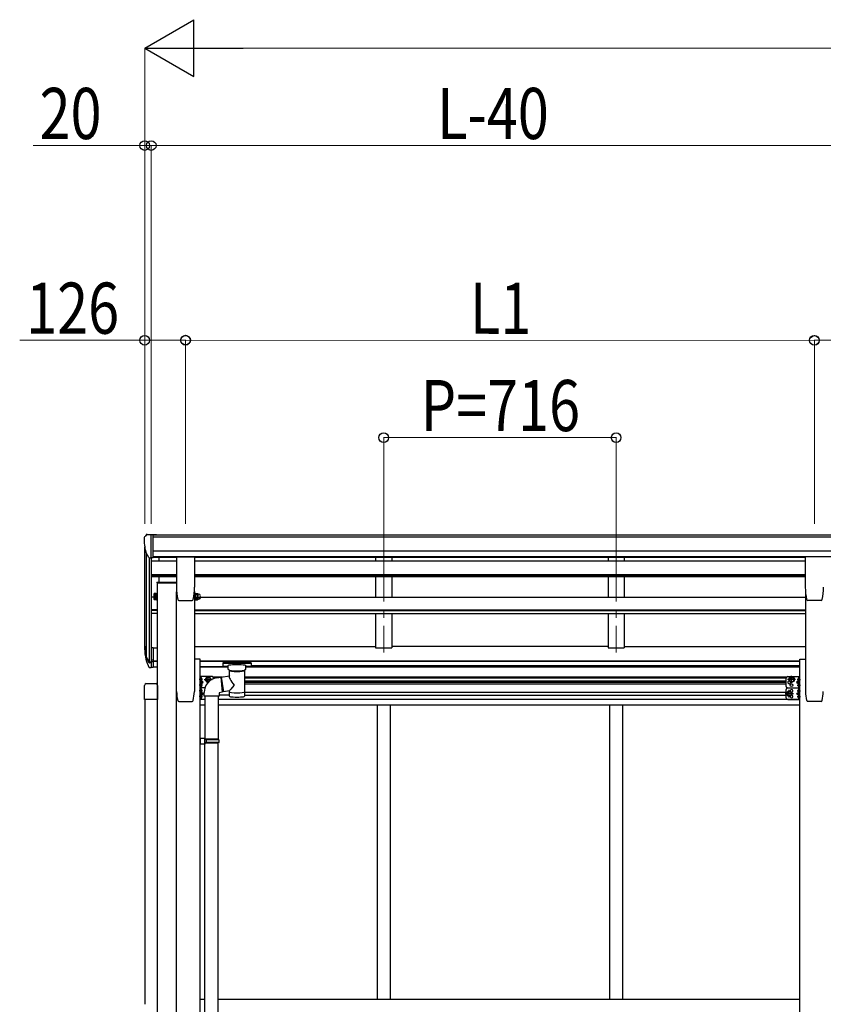
# Model space of a CAD drawing. Units: millimetres. Extents: x 0 to 29435, y 0 to 20790.
# Drawn here: x 7706 to 10181, y 6623 to 9657 of the extents above; entities that cross this region are included whole.
import ezdxf

# ---------------------------------------------------------------- set-up
doc = ezdxf.new("R2010")
doc.units = ezdxf.units.MM
doc.linetypes.add('YCENTER_1', pattern=[13, 10, -1, 1, -1])
for name, color, linetype, lineweight in [('YKK_12', 2, 'Continuous', 13), ('YKK_13', 4, 'Continuous', 30), ('YKK_A1', 4, 'Continuous', 30), ('YKK_D', 6, 'Continuous', 13)]:
    doc.layers.add(name, color=color, linetype=linetype, lineweight=lineweight)
doc.styles.add('text-b', font='extslim2.shx', dxfattribs={"width": 0.8, "bigfont": 'extfont2.shx'})

msp = doc.modelspace()

# ---------------------------------------------------------------- linework, layer by layer
at = {"layer": 'YKK_12', "linetype": 'YCENTER_1', "ltscale": 25}
for p, q in [((8826.6, 8114.3), (8826.6, 7707.5)), ((9542.6, 8114.3), (9542.6, 7707.5))]:
    msp.add_line(p, q, dxfattribs=at)
at = {"layer": 'YKK_13', "ltscale": 0.5}
for p, q in [((8095.6, 8070.4), (8091.5, 8064.6)), ((8098.6, 8070.9), (8096.3, 8070.8)), ((8098.6, 8070.9), (8117.1, 8070.9)), ((8110.6, 7997.9), (8110.6, 8070.9)), ((8117.1, 8070.9), (8127.1, 8070.8)), ((8117.1, 7998.9), (8117.1, 8070.9)), ((8127.1, 8069.3), (8127.1, 8070.8)), ((8088.6, 8061.6), (8088.6, 8060.9)), ((8103, 7999.8), (8093.7, 8015.8)), ((8110.6, 7997.9), (8105.4, 7998.3)), ((8117.1, 7998.9), (8110.6, 7998.9))]:
    msp.add_line(p, q, dxfattribs=at)
at = {"layer": 'YKK_13'}
for p, q in [((8188.1, 8001.1), (8188.1, 7908)), ((8188.6, 8001.6), (8243.6, 8001.6)), ((8244.1, 8001.1), (8244.1, 7908)), ((10125.2, 8001.1), (10125.2, 7908)), ((10180.7, 8001.6), (10125.7, 8001.6)), ((8128.3, 7923.5), (8188.1, 7923.5)), ((8128.3, 7923.5), (8128.3, 7921.5)), ((8128.3, 7921.5), (8188.1, 7921.5)), ((8119.5, 7870.5), (8119.5, 7875.1)), ((8119.5, 7870.5), (8120.1, 7869.5)), ((8125, 7873.2), (8120.1, 7873.2)), ((8125, 7869.5), (8120.1, 7869.5)), ((8125, 7869.3), (8125, 7874.1)), ((8125, 7873.9), (8125, 7869.5)), ((8127, 7869.3), (8125, 7869.3)), ((8127, 7868.5), (8127, 7873.1)), ((8128.6, 7868.5), (8127, 7868.5)), ((8128.6, 7873.1), (8128.6, 7868.5)), ((8192.2, 7870.3), (8192.2, 7870.2)), ((8195.6, 7867.5), (8236.6, 7867.5)), ((8195.6, 7867.5), (8195.6, 7867.5)), ((8236.5, 7867.5), (8236.6, 7867.5)), ((8243.6, 7873.1), (8243.6, 7868.5)), ((8243.6, 7868.5), (8245.2, 7868.5)), ((8245.2, 7868.5), (8245.2, 7873.1)), ((8245.2, 7869.3), (8247.2, 7869.3)), ((8247.2, 7869.3), (8247.2, 7873.9)), ((8247.8, 7869.5), (8247.2, 7870.5)), ((8247.8, 7873.2), (8253.2, 7873.2)), ((8247.8, 7869.5), (8253.2, 7869.5)), ((8253.2, 7869.5), (8253.7, 7870.5)), ((8253.7, 7875.6), (8253.7, 7870.5)), ((8256.7, 7871.5), (8254.2, 7871.5)), ((10173.7, 7867.5), (10132.7, 7867.5)), ((10132.8, 7867.5), (10132.7, 7867.5)), ((10173.7, 7867.5), (10173.7, 7867.5)), ((10177.1, 7870.3), (10177.1, 7870.2)), ((8110.6, 7722), (8110.6, 7660.1)), ((8117.1, 7722), (8110.6, 7722)), ((8117.1, 7722), (8117.1, 7660.9)), ((8093, 7695.9), (8103.2, 7676.8)), ((8104.2, 7678), (8094.5, 7696.4)), ((8095.6, 7679.1), (8103.2, 7661.6)), ((8110.6, 7677.3), (8105.5, 7677.3)), ((8110.6, 7675.3), (8105.8, 7675.3)), ((8117.1, 7683.7), (8110.6, 7683.7)), ((8117.1, 7678.3), (8110.6, 7678.3)), ((8331.2, 7675.5), (8331.1, 7675.4)), ((8331.1, 7675.4), (8331.1, 7675.3)), ((8331.1, 7675.3), (8331.1, 7664.5)), ((8331.3, 7675.7), (8331.2, 7675.5)), ((8331.5, 7675.8), (8331.3, 7675.7)), ((8331.8, 7675.8), (8331.5, 7675.8)), ((8332.2, 7675.9), (8331.8, 7675.8)), ((8332.8, 7675.9), (8332.2, 7675.9)), ((8333.1, 7675.9), (8332.8, 7675.9)), ((8416.1, 7675.9), (8333.1, 7675.9)), ((8416.4, 7675.9), (8416.1, 7675.9)), ((8416.9, 7675.9), (8416.4, 7675.9)), ((8417.4, 7675.9), (8416.9, 7675.9)), ((8417.7, 7675.8), (8417.4, 7675.9)), ((8417.8, 7675.7), (8417.7, 7675.8)), ((8417.9, 7675.7), (8417.8, 7675.7)), ((8418, 7675.6), (8417.9, 7675.7)), ((8418.1, 7675.5), (8418, 7675.6)), ((8418.1, 7675.3), (8418.1, 7675.5)), ((8418.1, 7675.3), (8418.1, 7664.5)), ((8418.1, 7675.1), (8418.1, 7673.5)), ((8110.6, 7660.1), (8105.8, 7660.1)), ((8117.1, 7660.9), (8110.6, 7660.9)), ((8331.1, 7664.4), (8331.1, 7664.5)), ((8331.2, 7664.2), (8331.1, 7664.4)), ((8331.3, 7664.1), (8331.2, 7664.2)), ((8331.5, 7664), (8331.3, 7664.1)), ((8331.8, 7663.9), (8331.5, 7664)), ((8332.2, 7663.9), (8331.8, 7663.9)), ((8332.8, 7663.8), (8332.2, 7663.9)), ((8333.1, 7663.8), (8332.8, 7663.8)), ((8416.1, 7673.7), (8333.1, 7673.7)), ((8347.6, 7663.8), (8333.1, 7663.8)), ((8347.6, 7657), (8347.6, 7667.3)), ((8347.8, 7656), (8347.6, 7656.9)), ((8348.3, 7655.1), (8347.8, 7656)), ((8349, 7654.2), (8348.3, 7655.1)), ((8350.1, 7653.4), (8349, 7654.2)), ((8351.5, 7652.6), (8350.1, 7653.4)), ((8351.7, 7652.5), (8351.5, 7652.6)), ((8351.7, 7635), (8351.7, 7652.5)), ((8398.9, 7653.3), (8397.5, 7652.5)), ((8397.5, 7652.5), (8397.5, 7572.2)), ((8400, 7654.1), (8398.9, 7653.3)), ((8400.8, 7654.9), (8400, 7654.1)), ((8401.4, 7655.8), (8400.8, 7654.9)), ((8401.6, 7656.7), (8401.4, 7655.8)), ((8401.6, 7657), (8401.6, 7667.3)), ((8416.1, 7663.8), (8401.6, 7663.8)), ((8401.6, 7657.1), (8401.6, 7656.7)), ((8416.4, 7663.8), (8416.1, 7663.8)), ((8416.9, 7663.9), (8416.4, 7663.8)), ((8417.4, 7663.9), (8416.9, 7663.9)), ((8417.7, 7664), (8417.4, 7663.9)), ((8417.8, 7664), (8417.7, 7664)), ((8417.9, 7664.1), (8417.8, 7664)), ((8418, 7664.2), (8417.9, 7664.1)), ((8418.1, 7664.3), (8418, 7664.2)), ((8418.1, 7664.5), (8418.1, 7664.3)), ((8261.3, 7597.8), (8261.3, 7632.8)), ((8298.3, 7632.8), (8261.3, 7632.8)), ((8263.8, 7597.8), (8263.8, 7632.8)), ((8263.8, 7626.9), (8263.8, 7628.4)), ((8263.8, 7628.4), (8263.8, 7620.1)), ((8263.8, 7615.3), (8270.8, 7615.3)), ((8264.5, 7628.9), (8264.3, 7628.9)), ((8264.5, 7628.9), (8264.3, 7628.9)), ((8264.5, 7619.6), (8264.3, 7619.6)), ((8270.8, 7615.3), (8264.7, 7619.6)), ((8264.7, 7610.9), (8270.8, 7615.3)), ((8267, 7624.8), (8266.2, 7624.7)), ((8266.2, 7623.8), (8266.2, 7624.7)), ((8267, 7623.7), (8266.2, 7623.8)), ((8278.8, 7623.8), (8282.6, 7630.3)), ((8278.8, 7623.8), (8282.6, 7617.3)), ((8282.6, 7630.3), (8290.1, 7630.3)), ((8282.6, 7617.3), (8288, 7617.3)), ((8290.1, 7630.3), (8293.9, 7623.8)), ((8292, 7620.6), (8293.9, 7623.8)), ((8303.3, 7626.7), (8303.3, 7627.8)), ((8326.5, 7631.1), (8351.7, 7635)), ((8326.5, 7631.1), (8333.5, 7585.8)), ((10065.9, 7602.8), (10065.9, 7627.8)), ((10070.9, 7632.8), (10107.9, 7632.8)), ((10079.2, 7630.3), (10075.4, 7623.8)), ((10079.2, 7617.3), (10075.4, 7623.8)), ((10086.7, 7630.3), (10079.2, 7630.3)), ((10086.7, 7617.3), (10079.2, 7617.3)), ((10090.5, 7623.8), (10086.7, 7630.3)), ((10090.5, 7623.8), (10086.7, 7617.3)), ((10104.6, 7619.6), (10098.4, 7615.3)), ((10098.4, 7615.3), (10104.6, 7610.9)), ((10105.4, 7615.3), (10098.4, 7615.3)), ((10102.3, 7624.8), (10103.1, 7624.7)), ((10102.3, 7623.7), (10103.1, 7623.8)), ((10103.1, 7624.7), (10103.1, 7623.8)), ((10104.8, 7628.9), (10104.9, 7628.9)), ((10104.8, 7619.6), (10104.9, 7619.6)), ((10105.4, 7597.8), (10105.4, 7632.8)), ((10105.4, 7620.1), (10105.4, 7628.4)), ((10107.9, 7597.8), (10107.9, 7632.8)), ((8089.9, 7562), (8089.9, 7605.7)), ((8095.4, 7611.2), (8124.4, 7611.2)), ((8129.9, 7605.7), (8129.9, 7562)), ((8261.3, 7573.9), (8261.3, 7608.9)), ((8275.6, 7597.8), (8261.3, 7597.8)), ((8263.8, 7602.1), (8263.8, 7610.4)), ((8263.8, 7562.8), (8263.8, 7597.8)), ((8263.8, 7593.4), (8263.8, 7585.1)), ((8264.5, 7610.9), (8264.3, 7610.9)), ((8264.5, 7601.6), (8264.3, 7601.6)), ((8264.5, 7593.9), (8264.3, 7593.9)), ((8264.5, 7584.6), (8264.3, 7584.6)), ((8270.8, 7580.3), (8264.7, 7584.6)), ((8267, 7606.8), (8266.2, 7606.7)), ((8266.2, 7606.7), (8266.2, 7605.8)), ((8267, 7605.7), (8266.2, 7605.8)), ((8267, 7589.8), (8266.2, 7589.7)), ((8266.2, 7588.8), (8266.2, 7589.7)), ((8267, 7588.7), (8266.2, 7588.8)), ((8351.7, 7588.6), (8333.5, 7585.8)), ((8351.7, 7572.2), (8351.7, 7588.9)), ((10065.9, 7567.8), (10065.9, 7592.8)), ((10072.2, 7586.8), (10068.4, 7580.3)), ((10070.9, 7597.8), (10107.9, 7597.8)), ((10070.9, 7597.8), (10107.9, 7597.8)), ((10079.7, 7586.8), (10072.2, 7586.8)), ((10083.5, 7580.3), (10079.7, 7586.8)), ((10098.4, 7580.3), (10104.6, 7584.6)), ((10102.3, 7606.8), (10103.1, 7606.7)), ((10102.3, 7605.7), (10103.1, 7605.8)), ((10102.3, 7589.8), (10103.1, 7589.7)), ((10102.3, 7588.7), (10103.1, 7588.8)), ((10103.1, 7606.7), (10103.1, 7605.8)), ((10103.1, 7588.8), (10103.1, 7589.7)), ((10104.8, 7610.9), (10104.9, 7610.9)), ((10104.8, 7601.6), (10104.9, 7601.6)), ((10104.8, 7593.9), (10104.9, 7593.9)), ((10104.8, 7584.6), (10104.9, 7584.6)), ((10105.4, 7602.1), (10105.4, 7610.4)), ((10105.4, 7562.8), (10105.4, 7597.8)), ((10105.4, 7593.4), (10105.4, 7585.1)), ((10107.9, 7562.8), (10107.9, 7597.8)), ((8129.9, 7562), (8089.9, 7562)), ((8275.3, 7562.8), (8261.3, 7562.8)), ((8263.8, 7580.3), (8270.8, 7580.3)), ((8263.8, 7567.1), (8263.8, 7575.4)), ((8264.5, 7575.9), (8264.3, 7575.9)), ((8264.5, 7566.6), (8264.3, 7566.6)), ((8264.7, 7575.9), (8270.8, 7580.3)), ((8267, 7571.8), (8266.2, 7571.7)), ((8266.2, 7571.7), (8266.2, 7570.8)), ((8267, 7570.7), (8266.2, 7570.8)), ((10072.2, 7573.8), (10068.4, 7580.3)), ((10070.9, 7562.8), (10107.9, 7562.8)), ((10079.7, 7573.8), (10072.2, 7573.8)), ((10083.5, 7580.3), (10079.7, 7573.8)), ((10104.6, 7575.9), (10098.4, 7580.3)), ((10105.4, 7580.3), (10098.4, 7580.3)), ((10102.3, 7571.8), (10103.1, 7571.7)), ((10102.3, 7570.7), (10103.1, 7570.8)), ((10103.1, 7571.7), (10103.1, 7570.8)), ((10104.8, 7575.9), (10104.9, 7575.9)), ((10104.8, 7566.6), (10104.9, 7566.6)), ((10105.4, 7567.1), (10105.4, 7575.4))]:
    msp.add_line(p, q, dxfattribs=at)
at = {"layer": 'YKK_13', "ltscale": 3}
for p, q in [((8119.5, 7888.1), (8120.1, 7889.1)), ((8119.5, 7875.1), (8119.5, 7888.1)), ((8125, 7889.1), (8120.1, 7889.1)), ((8125, 7873.9), (8125, 7889.3)), ((8125, 7889.3), (8127, 7889.3)), ((8125, 7889.1), (8125, 7874.1)), ((8127, 7873.1), (8127, 7890.1)), ((8127, 7890.1), (8128.6, 7890.1)), ((8128.6, 7890.1), (8128.6, 7873.1)), ((8245.2, 7890.1), (8243.6, 7890.1)), ((8243.6, 7890.1), (8243.6, 7873.1)), ((8245.2, 7873.1), (8245.2, 7890.1)), ((8247.2, 7889.3), (8245.2, 7889.3)), ((8247.2, 7873.9), (8247.2, 7889.3)), ((8247.8, 7889.1), (8247.2, 7888.1)), ((8247.2, 7888.1), (8247.2, 7875.1)), ((8247.8, 7889.1), (8253.2, 7889.1)), ((8253.2, 7889.1), (8253.7, 7888.1)), ((8253.7, 7888.1), (8253.7, 7875.1)), ((8119.5, 7875.1), (8120.1, 7874.1)), ((8125, 7885.4), (8120.1, 7885.4)), ((8125, 7877.9), (8120.1, 7877.9)), ((8125, 7874.1), (8120.1, 7874.1)), ((8127, 7873.9), (8125, 7873.9)), ((8128.6, 7873.1), (8127, 7873.1)), ((8243.6, 7873.1), (8245.2, 7873.1)), ((8245.2, 7873.9), (8247.2, 7873.9)), ((8247.8, 7874.1), (8247.2, 7875.1)), ((8247.8, 7885.4), (8253.2, 7885.4)), ((8247.8, 7877.9), (8253.2, 7877.9)), ((8247.8, 7874.1), (8253.2, 7874.1)), ((8253.2, 7874.1), (8253.7, 7875.1)), ((8256.7, 7887.1), (8254.2, 7887.1)), ((8256.7, 7876.1), (8254.2, 7876.1))]:
    msp.add_line(p, q, dxfattribs=at)
at = {"layer": 'YKK_13', "linetype": 'YCENTER_1'}
for p, q in [((8268.7, 7624.3), (8258.8, 7624.3)), ((8273.8, 7623.8), (8298.9, 7623.8)), ((8286.3, 7612.3), (8286.3, 7635.3)), ((10095.5, 7623.8), (10070.4, 7623.8)), ((10082.9, 7612.3), (10082.9, 7635.3)), ((10100.6, 7624.3), (10110.4, 7624.3)), ((8268.7, 7606.3), (8258.8, 7606.3)), ((8268.7, 7589.3), (8258.8, 7589.3)), ((10075.9, 7568.8), (10075.9, 7591.8)), ((10100.6, 7606.3), (10110.4, 7606.3)), ((10100.6, 7589.3), (10110.4, 7589.3)), ((8268.7, 7571.3), (8258.8, 7571.3)), ((10088.5, 7580.3), (10063.4, 7580.3)), ((10100.6, 7571.3), (10110.4, 7571.3))]:
    msp.add_line(p, q, dxfattribs=at)
at = {"layer": 'YKK_13', "ltscale": 25}
for p, q in [((8312.8, 7629.1), (8325.3, 7630.7)), ((8325.3, 7630.7), (8329.3, 7584.9)), ((8273.4, 7573.1), (8273.4, 7584)), ((8329.3, 7584.9), (8319.4, 7583.1)), ((8319.4, 7573.1), (8273.4, 7573.1)), ((8275.3, 7573.1), (8275.3, 7442.2)), ((8317.3, 7573.1), (8317.3, 7439.7)), ((8319.4, 7583.1), (8319.4, 7573.1)), ((8277.3, 7442.2), (8261.3, 7442.6)), ((8261.3, 7442.6), (8261.3, 7424.7)), ((8277.3, 7440.2), (8275.3, 7440.2)), ((8275.3, 7427.2), (8275.3, 7440.2)), ((8318.3, 7439.7), (8275.3, 7439.7)), ((8319.3, 7437.7), (8275.3, 7437.7)), ((8277.3, 7440.2), (8277.3, 7442.2)), ((8279.8, 7437.7), (8280.3, 7439.7)), ((8279.8, 7437.7), (8279.8, 7429.7)), ((8319.3, 7437.7), (8318.3, 7439.7)), ((8319.3, 7437.7), (8319.3, 7429.7)), ((8277.3, 7425.2), (8261.3, 7424.7)), ((8319.3, 7429.7), (8275.3, 7429.7)), ((8318.3, 7427.7), (8275.3, 7427.7)), ((8277.3, 7427.2), (8275.3, 7427.2)), ((8275.3, 6481), (8275.3, 7425.1)), ((8277.3, 7425.2), (8277.3, 7427.2)), ((8279.8, 7429.7), (8280.3, 7427.7)), ((8317.3, 6478.4), (8317.3, 7427.7)), ((8319.3, 7429.7), (8318.3, 7427.7))]:
    msp.add_line(p, q, dxfattribs=at)
at = {"layer": 'YKK_13', "ltscale": 20}
for p, q in [((8326.8, 7629), (8325.5, 7628.9)), ((8333.3, 7587.4), (8329.1, 7587.1))]:
    msp.add_line(p, q, dxfattribs=at)
at = {"layer": 'YKK_13'}
for centre, radius in [((10082.9, 7623.8), 8.5), ((10082.9, 7623.8), 7.5), ((10082.9, 7623.8), 6.5), ((10075.9, 7580.3), 8.5), ((10075.9, 7580.3), 7.5), ((10075.9, 7580.3), 6.5), ((10082.9, 7606.8), 4.25)]:
    msp.add_circle(centre, radius, dxfattribs=at)
at = {"layer": 'YKK_13', "ltscale": 0.5}
for centre, radius, start, end in [((8096.4, 8069.8), 1, 93.5, 145), ((8091.6, 8061.6), 3, 93, 180), ((8290.6, 8060.9), 202, 180, 192.9026), ((8105.6, 8001.3), 3, 210, 266.5)]:
    msp.add_arc(centre, radius, start, end, dxfattribs=at)
at = {"layer": 'YKK_13', "ltscale": 3}
for centre, radius, start, end in [((8122.9, 7887.2), 3.32, 145.6158, 214.3842), ((8250.6, 7887.2), 3.32, 145.6158, 214.3842), ((8250.4, 7887.2), 3.32, 325.6158, 34.3842), ((8254.2, 7887.6), 0.5, 180, 270), ((8132, 7881.6), 12.4, 162.412, 197.588), ((8122.9, 7876), 3.32, 145.6158, 214.3842), ((8259.7, 7881.6), 12.4, 162.412, 197.588), ((8250.6, 7876), 3.32, 145.6158, 214.3842), ((8241.3, 7881.6), 12.4, 342.412, 17.588), ((8250.4, 7876), 3.32, 325.6158, 34.3842), ((8254.2, 7875.6), 0.5, 90, 180), ((8256.7, 7881.6), 5.5, 270, 90)]:
    msp.add_arc(centre, radius, start, end, dxfattribs=at)
at = {"layer": 'YKK_13'}
for centre, radius, start, end in [((8363.6, 7908), 175.5, 180, 192.4223), ((8068.6, 7908), 175.5, 347.5777, 0), ((10300.7, 7908), 175.5, 180, 192.4223), ((10005.7, 7908), 175.5, 347.5777, 0), ((8122.9, 7871.4), 3.32, 145.6158, 214.3842), ((8132, 7877), 12.4, 190.3116, 197.588), ((8195.6, 7871), 3.5, 192.4223, 270), ((8236.6, 7871), 3.5, 270, 347.5777), ((8250.6, 7871.4), 3.32, 145.6158, 214.3842), ((8259.7, 7877), 12.4, 190.3116, 197.588), ((8241.3, 7877), 12.4, 342.412, 349.6884), ((8250.4, 7871.4), 3.32, 325.6158, 34.3842), ((8254.2, 7871), 0.5, 90, 180), ((8256.7, 7877), 5.5, 270, 24.8595), ((10132.7, 7871), 3.5, 192.4223, 270), ((10173.7, 7871), 3.5, 270, 347.5777), ((8179.3, 7718.1), 89.1, 174.4958, 194.4119), ((8178.6, 7722.4), 88.1, 177.2239, 197.2107), ((8223.9, 7715.2), 133.2, 183.2799, 195.713), ((8105.8, 7678.3), 3, 210, 270), ((8105.5, 7678.8), 1.5, 210, 270), ((8105.8, 7663.1), 3, 210, 270), ((8264.3, 7628.4), 0.5, 90, 180), ((8264.3, 7628.4), 0.5, 90, 180), ((8264.3, 7620.1), 0.5, 180, 270), ((8264.5, 7628.1), 0.8, 47.7642, 90), ((8264.5, 7628.1), 0.8, 47.7642, 90), ((8264.5, 7620.4), 0.8, 270, 312.2358), ((8261, 7624.3), 6, 24.2737, 47.7642), ((8261, 7624.3), 6, 4.828, 47.7642), ((8261, 7624.3), 6, 312.2358, 355.172), ((8319.3, 7583.7), 45.9, 98.1494, 179.5584), ((8286.3, 7623.8), 8.5, 351.3506, 267.4973), ((8286.3, 7623.8), 7.5, 344.0738, 274.7741), ((8286.3, 7623.8), 6.5, 331.2302, 287.6177), ((8298.3, 7627.8), 5, 0, 90), ((10070.9, 7627.8), 5, 90, 180), ((10075.9, 7615.3), 4.25, 94.7608, 6.2943), ((10108.2, 7624.3), 6, 132.2358, 175.172), ((10108.2, 7624.3), 6, 184.828, 227.7642), ((10104.8, 7628.1), 0.8, 90, 132.2358), ((10104.8, 7620.4), 0.8, 227.7642, 270), ((10104.9, 7628.4), 0.5, 0, 90), ((10104.9, 7620.1), 0.5, 270, 0), ((8264.3, 7610.4), 0.5, 90, 180), ((8264.3, 7602.1), 0.5, 180, 270), ((8264.3, 7593.4), 0.5, 90, 180), ((8264.3, 7585.1), 0.5, 180, 270), ((8264.5, 7610.1), 0.8, 47.7642, 90), ((8264.5, 7602.4), 0.8, 270, 312.2358), ((8264.5, 7593.1), 0.8, 47.7642, 90), ((8264.5, 7585.4), 0.8, 270, 312.2358), ((8261, 7606.3), 6, 4.828, 47.7642), ((8261, 7606.3), 6, 312.2358, 355.172), ((8261, 7589.3), 6, 4.828, 47.7642), ((8261, 7589.3), 6, 312.2358, 355.172), ((10070.9, 7602.8), 5, 180, 270), ((10070.9, 7592.8), 5, 90, 180), ((10082.9, 7588.8), 4.25, 274.7608, 186.2943), ((10108.2, 7606.3), 6, 132.2358, 175.172), ((10108.2, 7606.3), 6, 184.828, 227.7642), ((10108.2, 7589.3), 6, 132.2358, 175.172), ((10108.2, 7589.3), 6, 184.828, 227.7642), ((10104.8, 7610.1), 0.8, 90, 132.2358), ((10104.8, 7602.4), 0.8, 227.7642, 270), ((10104.8, 7593.1), 0.8, 90, 132.2358), ((10104.8, 7585.4), 0.8, 227.7642, 270), ((10104.9, 7610.4), 0.5, 0, 90), ((10104.9, 7602.1), 0.5, 270, 0), ((10104.9, 7593.4), 0.5, 0, 90), ((10104.9, 7585.1), 0.5, 270, 0), ((8264.3, 7575.4), 0.5, 90, 180), ((8264.3, 7567.1), 0.5, 180, 270), ((8264.5, 7575.1), 0.8, 47.7642, 90), ((8264.5, 7567.4), 0.8, 270, 312.2358), ((8261, 7571.3), 6, 4.828, 47.7642), ((8261, 7571.3), 6, 312.2358, 355.172), ((10070.9, 7567.8), 5, 180, 270), ((10082.9, 7571.8), 4.25, 173.7057, 85.2392), ((10108.2, 7571.3), 6, 132.2358, 175.172), ((10108.2, 7571.3), 6, 184.828, 227.7642), ((10104.8, 7575.1), 0.8, 90, 132.2358), ((10104.8, 7567.4), 0.8, 227.7642, 270), ((10104.9, 7575.4), 0.5, 0, 90), ((10104.9, 7567.1), 0.5, 270, 0)]:
    msp.add_arc(centre, radius, start, end, dxfattribs=at)
for centre, major_axis, ratio, start_param, end_param in [((8333.1, 7673.5), (-2, 0), 0.109601, 4.712389, 6.283185), ((8374.6, 7652.1), (-22.9, 0.4), 0.07247, 0.000809, 1.571605), ((8374.6, 7650.5), (-22.9, 0.4), 0.07247, 0.000809, 1.571605), ((8374.6, 7652.1), (22.9, 0.4), 0.072511, 4.711586, 6.282382), ((8374.6, 7650.5), (22.9, 0.4), 0.072511, 4.711586, 6.282382), ((8416.1, 7673.5), (-2, 0), 0.109601, 3.141593, 4.712389), ((8374.6, 7608.4), (22.8, -26.6), 0.234429, 3.156333, 4.597638), ((8095.4, 7605.7), (-3.9, 3.9), 0.997265, 5.499157, 7.067214), ((8124.4, 7605.7), (3.9, 3.9), 0.997265, 5.499157, 7.067214), ((8372.1, 7611.1), (-20.3, -22.2), 0.045535, 4.975651, 6.24419), ((8374.6, 7572.2), (-22.9, 0), 0.101955, 6.282972, 9.424821)]:
    msp.add_ellipse(centre, major_axis=major_axis, ratio=ratio, start_param=start_param, end_param=end_param, dxfattribs=at)
at = {"layer": 'YKK_13', "extrusion": (0, 0, -1)}
for centre, major_axis, ratio, start_param, end_param in [((8374.6, 7667.3), (-27, 0), 0.122176, 0, 3.141593), ((8363.6, 7657), (-16, 0), 0.361356, 6.263698, 6.283185), ((8374.6, 7584.7), (-22.9, 0), 0.122865, 3.141593, 6.283185)]:
    msp.add_ellipse(centre, major_axis=major_axis, ratio=ratio, start_param=start_param, end_param=end_param, dxfattribs=at)
at = {"layer": 'YKK_13'}
for points, knots in [([(8188.6, 8001.6), (8188.6, 8001.6), (8188.5, 8001.6), (8188.4, 8001.6), (8188.3, 8001.5), (8188.3, 8001.5), (8188.2, 8001.4), (8188.2, 8001.3), (8188.1, 8001.3), (8188.1, 8001.2), (8188.1, 8001.1), (8188.1, 8001.1)], [0, 0, 0, 0, 0.0872085, 0.1744138, 0.2616132, 0.3488046, 0.4359869, 0.5231601, 0.6103253, 0.6974846, 0.7846408, 0.7846408, 0.7846408, 0.7846408]), ([(8244.1, 8001.1), (8244.1, 8001.1), (8244.1, 8001.2), (8244.1, 8001.3), (8244, 8001.3), (8244, 8001.4), (8243.9, 8001.5), (8243.8, 8001.5), (8243.8, 8001.6), (8243.7, 8001.6), (8243.6, 8001.6), (8243.6, 8001.6)], [0, 0, 0, 0, 0.0871561, 0.1743154, 0.2614807, 0.3486539, 0.4358362, 0.5230276, 0.610227, 0.6974323, 0.7846408, 0.7846408, 0.7846408, 0.7846408]), ([(10125.2, 8001.1), (10125.2, 8001.1), (10125.2, 8001.2), (10125.2, 8001.3), (10125.3, 8001.3), (10125.3, 8001.4), (10125.4, 8001.5), (10125.5, 8001.5), (10125.5, 8001.6), (10125.6, 8001.6), (10125.7, 8001.6), (10125.7, 8001.6)], [0, 0, 0, 0, 0.0871561, 0.1743154, 0.2614807, 0.3486539, 0.4358362, 0.5230276, 0.610227, 0.6974323, 0.7846408, 0.7846408, 0.7846408, 0.7846408])]:
    msp.add_open_spline(points, degree=3, knots=knots, dxfattribs=at)
at = {"layer": 'YKK_A1'}
for p, q in [((8117.1, 8069.3), (10242.1, 8069.3)), ((8117.1, 8064), (10242.1, 8064)), ((8090.6, 7719.8), (8090.6, 8032.6)), ((8094.9, 8013.8), (8094.9, 7695.5)), ((8117.1, 8020.5), (10252.1, 8020.5)), ((8104.6, 7998.4), (8104.6, 7677.5)), ((8110.6, 7997.9), (8110.6, 7722)), ((8117.1, 8002.8), (10252.1, 8002.8)), ((8117.1, 8000.4), (8188.1, 8000.4)), ((8135.6, 7989.2), (8135.6, 8000.4)), ((8244.1, 8000.4), (10125.2, 8000.4)), ((8188.1, 7921.5), (8128.6, 7921.5)), ((8128.6, 7921.5), (8128.6, 4806.7)), ((8135.6, 7923.5), (8135.6, 7941.5)), ((8188.6, 4806.7), (8188.6, 7894)), ((8188.6, 7587.1), (8188.6, 7894)), ((8243.6, 7895.6), (8243.6, 7587.1)), ((10125.6, 7895.6), (10125.6, 7587.1)), ((8117.1, 7721.2), (8128.6, 7721.2)), ((8261.3, 7663.8), (8347.6, 7663.8)), ((8401.6, 7663.8), (10107.9, 7663.8)), ((8418.1, 7667.3), (10107.9, 7667.3)), ((8301.5, 7631.7), (8330.4, 7631.7)), ((8307.9, 7628.2), (8303.3, 7628.2)), ((8397.5, 7631.7), (10067.8, 7631.7)), ((10065.9, 7628.2), (8397.5, 7628.2)), ((10065.9, 7619.2), (8397.5, 7619.2)), ((8397.5, 7615.7), (10065.9, 7615.7)), ((8397.5, 7610.7), (10065.9, 7610.7)), ((8397.5, 7584.8), (10065.9, 7584.8)), ((8091.1, 7562), (8091.1, 6623.4)), ((8128.6, 7562), (8128.6, 6623.4)), ((8275.3, 7562.3), (8261.3, 7562.3)), ((10107.9, 7562.3), (8317.3, 7562.3)), ((8351.7, 7575.8), (8319.4, 7575.8)), ((8397.5, 7575.8), (10065.9, 7575.8)), ((8261.3, 7546.3), (8275.3, 7546.3)), ((8317.3, 7546.3), (10107.9, 7546.3)), ((8806.6, 7546.3), (8806.6, 6639.2)), ((8806.6, 7546.3), (8806.6, 6639.2)), ((8846.6, 7546.3), (8846.6, 6639.2)), ((9522.6, 7546.3), (9522.6, 6639.2)), ((9562.6, 7546.3), (9562.6, 6639.2)), ((8261.3, 6639.2), (8275.3, 6639.2)), ((8317.3, 6639.2), (10107.9, 6639.2))]:
    msp.add_line(p, q, dxfattribs=at)
at = {"layer": 'YKK_A1', "ltscale": 25}
for p, q in [((8110.6, 7989.2), (8188.1, 7989.2)), ((8244.1, 7989.2), (10125.2, 7989.2)), ((8801.6, 8000.3), (8801.6, 7989.2)), ((8851.6, 8000.3), (8851.6, 7989.2)), ((9517.6, 8000.3), (9517.6, 7989.2)), ((9567.6, 8000.3), (9567.6, 7989.2)), ((8110.6, 7947.2), (8188.1, 7947.2)), ((8110.6, 7945.7), (8188.1, 7945.7)), ((8110.6, 7941.5), (8188.1, 7941.5)), ((8244.1, 7947.2), (10125.2, 7947.2)), ((8244.1, 7945.7), (10125.2, 7945.7)), ((8244.1, 7941.5), (10125.2, 7941.5)), ((8801.6, 7941.5), (8801.6, 7877.8)), ((8851.6, 7941.5), (8851.6, 7877.8)), ((9517.6, 7941.5), (9517.6, 7877.8)), ((9567.6, 7941.5), (9567.6, 7877.8)), ((8119.5, 7877.8), (8110.6, 7877.8)), ((8262.2, 7877.8), (10125.6, 7877.8)), ((8128.6, 7838.4), (8110.6, 7838.4)), ((8128.6, 7836.9), (8110.6, 7836.9)), ((8128.6, 7827.6), (8110.6, 7827.6)), ((8243.6, 7838.4), (10125.6, 7838.4)), ((8243.6, 7836.9), (10125.6, 7836.9)), ((8243.6, 7827.6), (10125.6, 7827.6)), ((8801.6, 7827.6), (8801.6, 7721.1)), ((8851.6, 7827.6), (8851.6, 7721.1)), ((9517.6, 7827.6), (9517.6, 7721.1)), ((9567.6, 7827.6), (9567.6, 7721.1)), ((8243.6, 7726), (8801.6, 7726)), ((8801.6, 7721.1), (8851.6, 7721.1)), ((9517.6, 7726), (8851.6, 7726)), ((9517.6, 7721.1), (9567.6, 7721.1)), ((9567.6, 7726), (10125.6, 7726)), ((8117.1, 7681.9), (8128.6, 7681.9)), ((8117.1, 7680.5), (8128.6, 7680.5)), ((8261.3, 7681.9), (10107.9, 7681.9)), ((8261.3, 7680.5), (10107.9, 7680.5)), ((8117.1, 7663.1), (8128.6, 7663.1)), ((8261.3, 7663.1), (8347.6, 7663.1)), ((8401.6, 7663.1), (10107.9, 7663.1))]:
    msp.add_line(p, q, dxfattribs=at)
at = {"layer": 'YKK_A1', "ltscale": 2}
for p, q in [((8261.3, 7686.7), (8243.6, 7686.7)), ((8261.3, 5281.7), (8261.3, 7686.7)), ((10107.9, 7686.7), (10125.3, 7686.7)), ((10107.9, 5281.7), (10107.9, 7686.7)), ((8195.4, 7556.7), (8236.9, 7556.7)), ((10173.9, 7556.7), (10132.4, 7556.7))]:
    msp.add_line(p, q, dxfattribs=at)
for centre, radius, start, end in [((8373.3, 7597.7), 185, 183.2634, 192.0515), ((8058.9, 7597.7), 185, 347.9485, 356.7366), ((10310.3, 7597.7), 185, 183.2634, 192.0515), ((9995.9, 7597.7), 185, 347.9485, 356.7366), ((8195.4, 7559.7), 3, 192.0515, 270), ((8236.9, 7559.7), 3, 270, 347.9485), ((10132.4, 7559.7), 3, 192.0515, 270), ((10173.9, 7559.7), 3, 270, 347.9485)]:
    msp.add_arc(centre, radius, start, end, dxfattribs=at)
at = {"layer": 'YKK_D', "lineweight": -2}
for p, q in [((8090.6, 9569.3), (8242.2, 9656.8)), ((8242.2, 9481.8), (8242.2, 9656.8)), ((8090.6, 9569.3), (8242.2, 9481.8)), ((8090.6, 9569.3), (8393.8, 9569.3))]:
    msp.add_line(p, q, dxfattribs=at)
at = {"layer": 'YKK_D'}
for p, q in [((8090.6, 8103.8), (8090.6, 9570.3)), ((8265.6, 9569.3), (12251.6, 9569.3)), ((8090.6, 9269.2), (7746.8, 9269.2)), ((8090.6, 8103.8), (8090.6, 9270.2)), ((8110.6, 9269.2), (8090.6, 9269.2)), ((8110.6, 8104), (8110.6, 9270.2)), ((8110.6, 8104), (8110.6, 9270.2)), ((8110.6, 9269.2), (10258.6, 9269.2)), ((8110.6, 9269.2), (8170.1, 9269.2)), ((8090.6, 8669.3), (7705.5, 8669.3)), ((8090.6, 8103.8), (8090.6, 8670.3)), ((8216.1, 8669.3), (8090.6, 8669.3)), ((8216.1, 8104.8), (8216.4, 8670.5)), ((8216.1, 8103.8), (8216.1, 8670.3)), ((8216.4, 8669.5), (10153.4, 8668.5)), ((10153.1, 8103.8), (10153.1, 8670.3)), ((10153.1, 8103.8), (10153.4, 8669.5)), ((10364.1, 8669.3), (10153.1, 8669.3)), ((8826.6, 8103.8), (8826.6, 8370.3)), ((8826.6, 8369.3), (9542.6, 8369.3)), ((9542.6, 8103.8), (9542.6, 8370.3))]:
    msp.add_line(p, q, dxfattribs=at)
at = {"layer": 'YKK_D', "linetype": 'ByBlock', "lineweight": -2}
for centre in [(8090.6, 9269.2), (8110.6, 9269.2), (8110.6, 9269.2), (8090.6, 8669.3), (8216.1, 8669.3), (8216.4, 8669.5), (10153.1, 8669.3), (10153.4, 8668.5), (8826.6, 8369.3), (9542.6, 8369.3)]:
    msp.add_circle(centre, 14.9, dxfattribs=at)

# ---------------------------------------------------------------- texts
at = {"layer": 'YKK_D', "style": 'text-b', "width": 0.8}
for s, p in [('20', (7766.8, 9289.2)), ('L-40', (8991.4, 9289.2)), ('126', (7725.5, 8689.3)), ('P=716', (8941, 8389.3))]:
    msp.add_text(s, height=157.5, dxfattribs=at).set_placement(p)
msp.add_text('L1', height=157.5, rotation=359.9704, dxfattribs=at).set_placement((9092.5, 8689))

doc.saveas('drawing.dxf')
